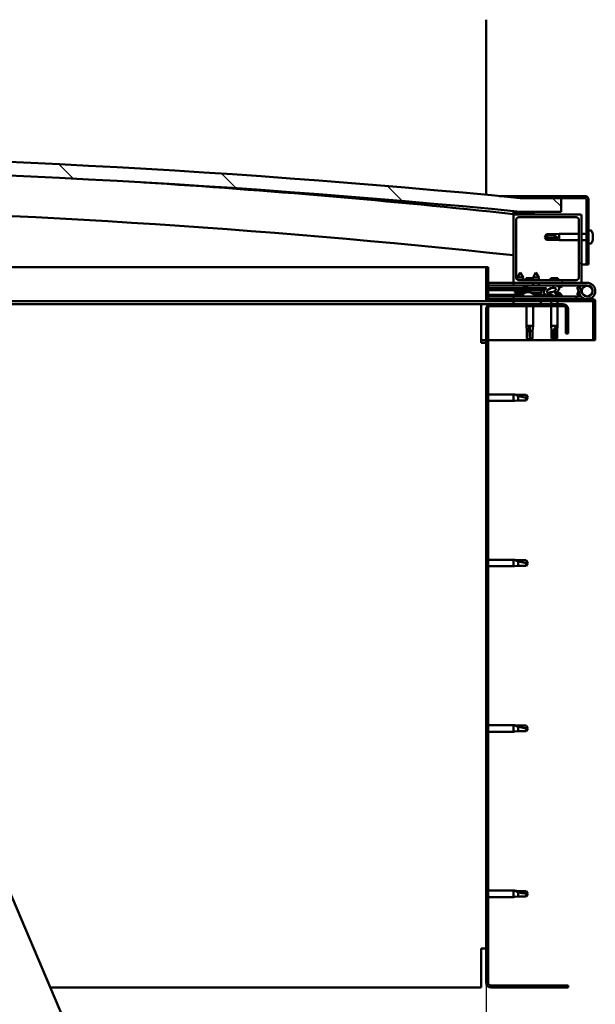
# Model space of a CAD drawing. Units: millimetres. Extents: x -6451 to 24374, y 3097 to 8837.
# Drawn here: x 7490 to 7911, y 6909 to 7629 of the extents above; entities that cross this region are included whole.
import ezdxf

# ---------------------------------------------------------------- set-up
doc = ezdxf.new("R2010")
doc.units = ezdxf.units.MM
doc.header["$LTSCALE"] = 25
for name, color, linetype, lineweight in [('Dimension (ISO)', 7, 'Continuous', 25), ('Hatch (ISO)', 7, 'Continuous', 18), ('Visible (ISO)', 7, 'Continuous', 50)]:
    doc.layers.add(name, color=color, linetype=linetype, lineweight=lineweight)
doc.styles.add('Note Text (ISO)', font='tahoma.ttf')
doc.dimstyles.new('Default (ISO)', dxfattribs={"dimscale": 25, "dimtxt": 3.5, "dimasz": 2.5, "dimexe": 3.175, "dimexo": 0, "dimgap": 0.762, "dimtad": 1, "dimrnd": 1e-08, "dimzin": 0, "dimtxsty": 'Note Text (ISO)', "dimcen": 0.09, "dimdle": 10, "dimclrd": 256, "dimclre": 256, "dimclrt": 256, "dimazin": 0, "dimtfac": 1.001486, "dimtmove": 0, "dimatfit": 3, "dimfxl": 1, "dimtolj": 1, "dimtzin": 0, "dimlwd": -1, "dimlwe": -1, "dimarcsym": 0})
pattern_1 = [(45, (0, 0), (-56.1266, 56.1266), [])]
pattern_2 = [(30, (0, 0), (-39.6875, 68.74075), [])]
pattern_3 = [(60, (0, 0), (-68.74075, 39.6875), [])]

# ---------------------------------------------------------------- blocks, each defined once
blk = doc.blocks.new('*D10')
at = {"layer": 'Defpoints', "color": 0, "transparency": 16777216}
for p in [(5031.17, 6924.89), (7831.17, 6924.89), (7831.17, 6475.08)]:
    blk.add_point(p, dxfattribs=at)
at = {"layer": 'Dimension (ISO)', "transparency": 16777216}
for p, q in [((5031.17, 6924.89), (5031.17, 6395.71)), ((7831.17, 6924.89), (7831.17, 6395.71)), ((5093.67, 6475.08), (7768.67, 6475.08))]:
    blk.add_line(p, q, dxfattribs=at)
for points in [[(5093.67, 6485.5), (5093.67, 6464.67), (5031.17, 6475.08)], [(7768.67, 6485.5), (7768.67, 6464.67), (7831.17, 6475.08)]]:
    blk.add_solid(points, dxfattribs=at)
at = {"layer": 'Dimension (ISO)', "transparency": 16777216, "insert": (6405.41, 6585.63), "char_height": 87.5, "attachment_point": 1, "style": 'Note Text (ISO)'}
blk.add_mtext('\\A1;2800', dxfattribs=at)

msp = doc.modelspace()

# ---------------------------------------------------------------- hatches: boundary and pattern name
at = {"layer": 'Hatch (ISO)'}
h = msp.add_hatch(dxfattribs=at)
h.set_pattern_fill('ANSI31', color=256, scale=635, angle=90.00021, style=0)
h.set_pattern_definition([(135.0002, (0, 0), (-56.1264, -56.1268), [])])
edge = h.paths.add_edge_path()
edge.add_line((6476.17, 7488.89), (6506.17, 7488.89))
edge.add_ellipse((7181.17, 601.98), major_axis=(-675, 6886.91), ratio=1, start_angle=348.804406, end_angle=360, ccw=False)
edge.add_line((7856.17, 7488.89), (7886.17, 7488.89))
edge.add_line((7886.17, 7488.89), (7886.17, 7498.89))
edge.add_line((7886.17, 7498.89), (7856.17, 7498.89))
edge.add_ellipse((7181.17, 611.98), major_axis=(675, 6886.91), ratio=1, start_angle=0, end_angle=11.195594)
edge.add_line((6506.17, 7498.89), (6476.17, 7498.89))
edge.add_line((6476.17, 7498.89), (6476.17, 7488.89))
h = msp.add_hatch(dxfattribs=at)
h.set_pattern_fill('ANSI31', color=256, scale=635, angle=-14.99998, style=0)
h.set_pattern_definition(pattern_2)
edge = h.paths.add_edge_path()
edge.add_line((7903.67, 7500.39), (7856.17, 7500.39))
edge.add_line((7856.17, 7500.39), (7856.17, 7498.89))
edge.add_line((7856.17, 7498.89), (7886.17, 7498.89))
edge.add_line((7886.17, 7498.89), (7903.67, 7498.89))
edge.add_ellipse((7903.67, 7497.89), major_axis=(0, 1), ratio=1, start_angle=270, end_angle=360, ccw=False)
edge.add_line((7904.67, 7497.89), (7904.67, 7450.39))
edge.add_line((7904.67, 7450.39), (7906.17, 7450.39))
edge.add_line((7906.17, 7450.39), (7906.17, 7497.89))
edge.add_ellipse((7903.67, 7497.89), major_axis=(2.5, 0), ratio=1, start_angle=0, end_angle=90)
h = msp.add_hatch(dxfattribs=at)
h.set_pattern_fill('ANSI31', color=256, scale=635, angle=14.99998, style=0)
h.set_pattern_definition(pattern_3)
edge = h.paths.add_edge_path()
edge.add_ellipse((6496.27, 7486.99), major_axis=(-0.1, 0), ratio=1, start_angle=0, end_angle=90)
edge.add_line((6496.27, 7486.89), (6510.17, 7486.89))
edge.add_line((6510.17, 7486.89), (6511.07, 7486.89))
edge.add_ellipse((6511.07, 7486.99), major_axis=(0, -0.1), ratio=1, start_angle=0, end_angle=90)
edge.add_line((6511.17, 7486.99), (6511.17, 7488.59))
edge.add_ellipse((6511.07, 7488.59), major_axis=(0.1, 0), ratio=1, start_angle=0, end_angle=86.98358)
edge.add_ellipse((6503.67, 7348.16), major_axis=(7.41, 140.53), ratio=1, start_angle=0, end_angle=6.03285)
edge.add_ellipse((6496.27, 7488.59), major_axis=(-0.0053, 0.0999), ratio=1, start_angle=0, end_angle=86.98358)
edge.add_line((6496.17, 7488.59), (6496.17, 7486.99))
edge = h.paths.add_edge_path(flags=0)
edge.add_ellipse((6503.67, 7276.48), major_axis=(-6.5, 211.2), ratio=1, start_angle=356.47438, end_angle=360)
edge.add_line((6497.17, 7487.68), (6497.17, 7487.58))
edge.add_line((6497.17, 7487.58), (6510.17, 7487.58))
edge.add_line((6510.17, 7487.58), (6510.17, 7487.68))
edge = h.paths.add_edge_path()
edge.add_ellipse((7858.67, 7348.16), major_axis=(7.41, 140.53), ratio=1, start_angle=0, end_angle=6.03285)
edge.add_ellipse((7851.27, 7488.59), major_axis=(-0.0053, 0.0999), ratio=1, start_angle=0, end_angle=86.98358)
edge.add_line((7851.17, 7488.59), (7851.17, 7486.99))
edge.add_ellipse((7851.27, 7486.99), major_axis=(-0.1, 0), ratio=1, start_angle=0, end_angle=90)
edge.add_line((7851.27, 7486.89), (7852.17, 7486.89))
edge.add_line((7852.17, 7486.89), (7866.07, 7486.89))
edge.add_ellipse((7866.07, 7486.99), major_axis=(0, -0.1), ratio=1, start_angle=0, end_angle=90)
edge.add_line((7866.17, 7486.99), (7866.17, 7488.59))
edge.add_ellipse((7866.07, 7488.59), major_axis=(0.1, 0), ratio=1, start_angle=0, end_angle=86.98358)
edge = h.paths.add_edge_path(flags=0)
edge.add_ellipse((7858.67, 7276.48), major_axis=(-6.5, 211.2), ratio=1, start_angle=356.47438, end_angle=360)
edge.add_line((7852.17, 7487.68), (7852.17, 7487.58))
edge.add_line((7852.17, 7487.58), (7865.17, 7487.58))
edge.add_line((7865.17, 7487.58), (7865.17, 7487.68))
h = msp.add_hatch(dxfattribs=at)
h.set_pattern_fill('ANSI31', color=256, scale=635, style=0)
h.set_pattern_definition(pattern_1)
edge = h.paths.add_edge_path()
edge.add_line((7900.17, 7486.89), (7866.07, 7486.89))
edge.add_line((7866.07, 7486.89), (7852.17, 7486.89))
edge.add_ellipse((7852.17, 7485.89), major_axis=(0, 1), ratio=1, start_angle=0, end_angle=90)
edge.add_line((7851.17, 7485.89), (7851.17, 7437.89))
edge.add_ellipse((7852.17, 7437.89), major_axis=(-1, 0), ratio=1, start_angle=0, end_angle=90)
edge.add_line((7852.17, 7436.89), (7900.17, 7436.89))
edge.add_ellipse((7900.17, 7437.89), major_axis=(0, -1), ratio=1, start_angle=0, end_angle=90)
edge.add_line((7901.17, 7437.89), (7901.17, 7485.89))
edge.add_ellipse((7900.17, 7485.89), major_axis=(1, 0), ratio=1, start_angle=0, end_angle=90)
edge = h.paths.add_edge_path(flags=0)
edge.add_line((7897.17, 7438.89), (7855.17, 7438.89))
edge.add_ellipse((7855.17, 7440.89), major_axis=(0, -2), ratio=1, start_angle=270, end_angle=360, ccw=False)
edge.add_line((7853.17, 7440.89), (7853.17, 7482.89))
edge.add_ellipse((7855.17, 7482.89), major_axis=(-2, 0), ratio=1, start_angle=270, end_angle=360, ccw=False)
edge.add_line((7855.17, 7484.89), (7897.17, 7484.89))
edge.add_ellipse((7897.17, 7482.89), major_axis=(0, 2), ratio=1, start_angle=270, end_angle=360, ccw=False)
edge.add_line((7899.17, 7482.89), (7899.17, 7440.89))
edge.add_ellipse((7897.17, 7440.89), major_axis=(2, 0), ratio=1, start_angle=270, end_angle=360, ccw=False)
h = msp.add_hatch(dxfattribs=at)
h.set_pattern_fill('ANSI31', color=256, scale=635, angle=14.99998, style=0)
h.set_pattern_definition(pattern_3)
edge = h.paths.add_edge_path()
edge.add_line((7832.67, 7424.99), (7832.67, 7448.39))
edge.add_line((7832.67, 7448.39), (7831.17, 7448.39))
edge.add_line((7831.17, 7448.39), (7831.17, 7424.99))
edge.add_ellipse((7832.77, 7424.99), major_axis=(-1.6, 0), ratio=1, start_angle=0, end_angle=90)
edge.add_line((7832.77, 7423.39), (7851.17, 7423.39))
edge.add_line((7851.17, 7423.39), (7871.17, 7423.39))
edge.add_line((7871.17, 7423.39), (7909.57, 7423.39))
edge.add_ellipse((7909.57, 7423.29), major_axis=(0, 0.1), ratio=1, start_angle=270, end_angle=360, ccw=False)
edge.add_line((7909.67, 7423.29), (7909.67, 7394.89))
edge.add_line((7909.67, 7394.89), (7911.17, 7394.89))
edge.add_line((7911.17, 7394.89), (7911.17, 7423.29))
edge.add_ellipse((7909.57, 7423.29), major_axis=(1.6, 0), ratio=1, start_angle=0, end_angle=90)
edge.add_line((7909.57, 7424.89), (7832.77, 7424.89))
edge.add_ellipse((7832.77, 7424.99), major_axis=(0, -0.1), ratio=1, start_angle=270, end_angle=360, ccw=False)
h = msp.add_hatch(dxfattribs=at)
h.set_pattern_fill('ANSI31', color=256, scale=635, angle=75.00018, style=0)
h.set_pattern_definition([(120.0002, (0, 0), (-68.74064, -39.6877), [])])
edge = h.paths.add_edge_path()
edge.add_ellipse((7879.1, 7431.49), major_axis=(-5.67, -1.95), ratio=0.5, start_angle=193.83213, end_angle=247.32183)
edge.add_line((7880.39, 7434.86), (7861.17, 7434.89))
edge.add_line((7861.17, 7434.89), (7861.17, 7433.04))
edge.add_line((7861.17, 7433.04), (7874.17, 7433.02))
edge.add_line((7874.17, 7433.02), (7875.48, 7433.02))
edge.add_ellipse((7879.1, 7431.49), major_axis=(-5.67, -1.95), ratio=0.5, start_angle=299.17578, end_angle=319.20188)
edge.add_ellipse((7879.1, 7431.49), major_axis=(-5.67, -1.95), ratio=0.5, start_angle=319.20188, end_angle=325.02545)
edge.add_ellipse((7879.1, 7431.49), major_axis=(-5.67, -1.95), ratio=0.5, start_angle=325.02545, end_angle=429.95188)
edge.add_spline(control_points=[(7878.07, 7428.16), (7878.21, 7428.21), (7878.35, 7428.24), (7878.59, 7428.27), (7878.71, 7428.26), (7879.04, 7428.21), (7879.26, 7428.13), (7880, 7427.82), (7880.67, 7427.53), (7883.27, 7426.95), (7884.85, 7426.88), (7886.09, 7426.96), (7886.48, 7426.99), (7886.83, 7427.09), (7886.91, 7427.12), (7886.99, 7427.17), (7887.02, 7427.19), (7887.05, 7427.22), (7887.06, 7427.23), (7887.07, 7427.26), (7887.07, 7427.27), (7887.07, 7427.3), (7887.07, 7427.32), (7887.06, 7427.35), (7887.04, 7427.37), (7886.98, 7427.45), (7886.9, 7427.5), (7886.05, 7427.97), (7883.84, 7428.46), (7882.33, 7428.96), (7882.09, 7429.05), (7881.88, 7429.16), (7881.83, 7429.2), (7881.78, 7429.25), (7881.76, 7429.26), (7881.74, 7429.3), (7881.74, 7429.31), (7881.73, 7429.33), (7881.73, 7429.34), (7881.74, 7429.36), (7881.74, 7429.38), (7881.76, 7429.4), (7881.77, 7429.42), (7881.84, 7429.47), (7881.91, 7429.5), (7882.02, 7429.53)], knot_values=[-2.877536, -2.877536, -2.877536, -2.877536, -2.694547, -2.694547, -2.526979, -2.526979, -2.21728, -2.21728, -1.674814, -1.674814, -0.905665, -0.905665, -0.737384, -0.737384, -0.692854, -0.692854, -0.674416, -0.674416, -0.663848, -0.663848, -0.655055, -0.655055, -0.645074, -0.645074, -0.629432, -0.629432, -0.583652, -0.583652, -0.201428, -0.201428, -0.111997, -0.111997, -0.08087, -0.08087, -0.067696, -0.067696, -0.060084, -0.060084, -0.053695, -0.053695, -0.046318, -0.046318, -0.034475, -0.034475, 0, 0, 0, 0], degree=3, periodic=0)
edge.add_ellipse((7879.1, 7431.49), major_axis=(-5.67, -1.95), ratio=0.5, start_angle=110.7942, end_angle=180.47552)
edge.add_line((7884.76, 7433.46), (7886.85, 7434.18))
edge.add_spline(control_points=[(7886.85, 7434.18), (7886.87, 7434.2), (7886.89, 7434.23), (7886.92, 7434.28), (7886.93, 7434.3), (7886.94, 7434.36), (7886.95, 7434.39), (7886.94, 7434.45), (7886.93, 7434.48), (7886.88, 7434.56), (7886.84, 7434.6), (7886.7, 7434.72), (7886.56, 7434.79), (7886.43, 7434.85)], knot_values=[-0.105786, -0.105786, -0.105786, -0.105786, -0.095268, -0.095268, -0.086081, -0.086081, -0.075654, -0.075654, -0.063709, -0.063709, -0.044779, -0.044779, 0, 0, 0, 0], degree=3, periodic=0)
edge.add_line((7886.43, 7434.85), (7884.37, 7434.06))
edge = h.paths.add_edge_path(flags=0)
edge.add_ellipse((7879.1, 7431.49), major_axis=(3.31, 1.14), ratio=0.428571, start_angle=0, end_angle=360)
h = msp.add_hatch(dxfattribs=at)
h.set_pattern_fill('ANSI31', color=256, scale=635, angle=105.00025, style=0)
h.set_pattern_definition([(150.00025, (0, 0), (-39.6872, -68.74094), [])])
h.paths.add_polyline_path([(7874.16, 7431.52), (7874.16, 7431.87), (7874.17, 7433.02), (7861.17, 7433.04), (7861.16, 7431.54), (7873.89, 7431.52)])
h = msp.add_hatch(dxfattribs=at)
h.set_pattern_fill('ANSI31', color=256, scale=635, angle=-14.99998, style=0)
h.set_pattern_definition(pattern_2)
h.paths.add_polyline_path([(7851.17, 7423.39), (7851.17, 7421.39), (7871.17, 7421.39), (7871.17, 7423.39)])
h.paths.add_polyline_path([(6491.17, 7423.39), (6491.17, 7422.89), (6491.17, 7421.39), (6511.17, 7421.39), (6511.17, 7422.89), (6511.17, 7423.39)])
h = msp.add_hatch(dxfattribs=at)
h.set_pattern_fill('ANSI31', color=256, scale=635, style=0)
h.set_pattern_definition(pattern_1)
edge = h.paths.add_edge_path()
edge.add_line((7891.17, 7399.89), (7891.17, 7417.89))
edge.add_ellipse((7887.67, 7417.89), major_axis=(3.5, 0), ratio=1, start_angle=0, end_angle=90)
edge.add_line((7887.67, 7421.39), (7871.17, 7421.39))
edge.add_line((7871.17, 7421.39), (7851.17, 7421.39))
edge.add_line((7851.17, 7421.39), (7834.67, 7421.39))
edge.add_ellipse((7834.67, 7417.89), major_axis=(0, 3.5), ratio=1, start_angle=0, end_angle=90)
edge.add_line((7831.17, 7417.89), (7831.17, 6924.89))
edge.add_ellipse((7834.67, 6924.89), major_axis=(-3.5, 0), ratio=1, start_angle=0, end_angle=90)
edge.add_line((7834.67, 6921.39), (7891.17, 6921.39))
edge.add_line((7891.17, 6921.39), (7891.17, 6922.89))
edge.add_line((7891.17, 6922.89), (7834.67, 6922.89))
edge.add_ellipse((7834.67, 6924.89), major_axis=(0, -2), ratio=1, start_angle=270, end_angle=360, ccw=False)
edge.add_line((7832.67, 6924.89), (7832.67, 7417.89))
edge.add_ellipse((7834.67, 7417.89), major_axis=(-2, 0), ratio=1, start_angle=270, end_angle=360, ccw=False)
edge.add_line((7834.67, 7419.89), (7887.67, 7419.89))
edge.add_ellipse((7887.67, 7417.89), major_axis=(0, 2), ratio=1, start_angle=270, end_angle=360, ccw=False)
edge.add_line((7889.67, 7417.89), (7889.67, 7399.89))
edge.add_line((7889.67, 7399.89), (7891.17, 7399.89))

# ---------------------------------------------------------------- linework, layer by layer
at = {"layer": 'Visible (ISO)'}
for p, q in [((7831.17, 7501.29), (7831.17, 7629.39)), ((7840.69, 7500.39), (7856.17, 7500.39)), ((7903.67, 7500.39), (7856.17, 7500.39)), ((7856.17, 7500.39), (7856.17, 7498.89)), ((7856.17, 7498.89), (7903.67, 7498.89)), ((7886.17, 7498.89), (7856.17, 7498.89)), ((7886.17, 7488.89), (7886.17, 7498.89)), ((7904.67, 7497.89), (7904.67, 7450.39)), ((7906.17, 7450.39), (7906.17, 7497.89)), ((7851.17, 7488.59), (7851.17, 7486.99)), ((7851.17, 7485.89), (7851.17, 7486.99)), ((7851.27, 7486.89), (7851.17, 7486.89)), ((7851.17, 7485.89), (7851.17, 7437.89)), ((7851.27, 7486.89), (7866.07, 7486.89)), ((7852.17, 7487.58), (7852.17, 7487.68)), ((7865.17, 7487.68), (7852.17, 7487.68)), ((7865.17, 7487.58), (7852.17, 7487.58)), ((7900.17, 7486.89), (7852.17, 7486.89)), ((7855.17, 7484.89), (7897.17, 7484.89)), ((7856.17, 7488.89), (7886.17, 7488.89)), ((7865.17, 7487.68), (7865.17, 7487.58)), ((7866.17, 7486.99), (7866.17, 7488.59)), ((7901.17, 7437.89), (7901.17, 7485.89)), ((7853.17, 7440.89), (7853.17, 7482.89)), ((7899.17, 7482.89), (7899.17, 7440.89)), ((7874.17, 7470.39), (7875.35, 7472.44)), ((7875.35, 7469.45), (7874.17, 7470.39)), ((7874.17, 7470.39), (7875.35, 7468.34)), ((7875.35, 7472.44), (7875.35, 7472.15)), ((7881.1, 7472.44), (7875.35, 7472.44)), ((7881.1, 7472.44), (7884.67, 7472.79)), ((7881.1, 7472.44), (7881.1, 7471.27)), ((7884.67, 7472.79), (7884.67, 7467.99)), ((7899.17, 7472.79), (7884.67, 7472.79)), ((7904.67, 7472.79), (7901.17, 7472.79)), ((7908.05, 7475.14), (7906.17, 7475.14)), ((7909.41, 7471.63), (7909.4, 7471.63)), ((7909.41, 7472.6), (7909.41, 7472.59)), ((7909.41, 7472.59), (7909.41, 7471.76)), ((7909.41, 7471.76), (7909.41, 7471.74)), ((7909.41, 7471.74), (7909.41, 7471.63)), ((7909.41, 7471.74), (7909.41, 7471.74)), ((7909.41, 7471.59), (7909.41, 7471.63)), ((7909.41, 7471.59), (7909.41, 7471.54)), ((7909.41, 7471.52), (7909.41, 7471.54)), ((7909.41, 7471.54), (7909.41, 7471.54)), ((7909.41, 7471.52), (7909.41, 7471.4)), ((7909.41, 7471.4), (7909.41, 7469.57)), ((7881.1, 7469.45), (7875.35, 7469.45)), ((7875.35, 7469.45), (7875.35, 7468.34)), ((7881.1, 7468.34), (7875.35, 7468.34)), ((7883.74, 7469.33), (7881.1, 7469.45)), ((7881.1, 7469.45), (7881.1, 7468.34)), ((7881.1, 7468.34), (7884.67, 7467.99)), ((7899.17, 7467.99), (7884.67, 7467.99)), ((7904.67, 7467.99), (7901.17, 7467.99)), ((7908.05, 7465.64), (7906.17, 7465.64)), ((7909.41, 7469.38), (7909.41, 7469.57)), ((7909.41, 7469.31), (7909.41, 7469.38)), ((7909.41, 7469.31), (7909.41, 7469.19)), ((7909.41, 7469.19), (7909.41, 7468.21)), ((7909.41, 7468.19), (7909.41, 7468.21)), ((7909.41, 7468.18), (7909.41, 7468.19)), ((7909.41, 7468.18), (7909.41, 7468.18)), ((7288.5, 7448.39), (7831.17, 7448.39)), ((7832.67, 7448.39), (7831.17, 7448.39)), ((7831.17, 7448.39), (7831.17, 7424.99)), ((7832.67, 7424.99), (7832.67, 7448.39)), ((7904.67, 7450.39), (7901.17, 7450.39)), ((7904.67, 7450.39), (7906.17, 7450.39)), ((7856.18, 7444.55), (7854.08, 7440.85)), ((7856.18, 7444.55), (7858.28, 7440.85)), ((7867.68, 7444.53), (7865.58, 7440.83)), ((7867.68, 7444.53), (7869.78, 7440.83)), ((7851.17, 7436.89), (7832.67, 7436.89)), ((7832.67, 7435.01), (7851.17, 7434.98)), ((7832.67, 7434.93), (7851.17, 7434.9)), ((7851.17, 7436.89), (7852.17, 7436.89)), ((7851.17, 7436.89), (7851.17, 7434.89)), ((7851.17, 7434.89), (7865.57, 7434.89)), ((7852.17, 7436.89), (7900.17, 7436.89)), ((7854.07, 7439.22), (7854.08, 7440.85)), ((7858.28, 7440.85), (7854.08, 7440.85)), ((7897.17, 7438.89), (7855.17, 7438.89)), ((7858.27, 7438.89), (7858.28, 7440.85)), ((7858.42, 7434.78), (7858.42, 7434.89)), ((7865.58, 7440.19), (7860.56, 7440.19)), ((7880.39, 7434.86), (7861.17, 7434.89)), ((7861.17, 7434.89), (7861.17, 7433.04)), ((7865.57, 7438.89), (7865.58, 7440.83)), ((7865.57, 7434.88), (7865.57, 7436.89)), ((7869.78, 7440.83), (7865.58, 7440.83)), ((7869.77, 7438.89), (7869.78, 7440.83)), ((7869.77, 7434.88), (7869.77, 7436.89)), ((7869.77, 7434.89), (7880.63, 7434.89)), ((7876.42, 7434.87), (7876.42, 7434.89)), ((7883.78, 7440.19), (7878.56, 7440.19)), ((7882.32, 7434.89), (7905.17, 7434.89)), ((7886.43, 7434.85), (7884.37, 7434.06)), ((7884.76, 7433.46), (7886.85, 7434.18)), ((7885.92, 7434.78), (7885.92, 7434.89)), ((7885.92, 7434.85), (7886.43, 7434.85)), ((7899.64, 7434.39), (7897.76, 7433.71)), ((7901.41, 7429.52), (7899.64, 7434.39)), ((7900.17, 7436.89), (7905.17, 7436.89)), ((7832.67, 7433.08), (7861.17, 7433.04)), ((7832.67, 7433.08), (7861.17, 7433.04)), ((7832.67, 7431.58), (7861.16, 7431.54)), ((7832.67, 7428.11), (7858.42, 7428.08)), ((7832.67, 7427), (7858.42, 7426.96)), ((7897.17, 7426.89), (7851.17, 7426.89)), ((7851.17, 7424.89), (7851.17, 7426.89)), ((7852.32, 7429.71), (7852.16, 7431.55)), ((7859.8, 7429.7), (7852.32, 7429.71)), ((7854.02, 7428.83), (7854.04, 7428.83)), ((7855.45, 7428.52), (7855.45, 7428.54)), ((7855.69, 7428.82), (7856.63, 7428.82)), ((7855.86, 7428.53), (7855.88, 7428.82)), ((7856.46, 7428.53), (7856.44, 7428.82)), ((7856.87, 7428.51), (7856.87, 7428.53)), ((7858.28, 7428.82), (7858.3, 7428.82)), ((7858.42, 7428.78), (7858.42, 7426.89)), ((7861.17, 7433.79), (7859.41, 7433.79)), ((7860.01, 7429.79), (7860.16, 7431.54)), ((7860.96, 7430.13), (7861.16, 7430.13)), ((7861.17, 7433.04), (7861.16, 7431.54)), ((7861.16, 7431.54), (7874.16, 7431.52)), ((7861.3, 7430.13), (7861.16, 7430.13)), ((7861.17, 7433.04), (7875.48, 7433.02)), ((7874.17, 7433.02), (7861.17, 7433.04)), ((7861.3, 7430.13), (7861.37, 7430.13)), ((7861.37, 7430.13), (7862.95, 7430.13)), ((7863.38, 7430.13), (7863.78, 7430.13)), ((7863.82, 7429.69), (7863.66, 7431.54)), ((7871.5, 7429.68), (7863.82, 7429.69)), ((7865.52, 7428.81), (7865.54, 7428.81)), ((7866.95, 7428.5), (7866.95, 7428.52)), ((7867.19, 7428.81), (7868.13, 7428.81)), ((7867.36, 7428.52), (7867.38, 7428.81)), ((7867.92, 7428.78), (7867.92, 7426.89)), ((7867.92, 7428.06), (7876.42, 7428.05)), ((7867.92, 7426.95), (7876.42, 7426.94)), ((7867.96, 7428.52), (7867.94, 7428.81)), ((7868.37, 7428.5), (7868.37, 7428.52)), ((7869.78, 7428.8), (7869.8, 7428.8)), ((7871.5, 7429.68), (7871.66, 7431.53)), ((7874.16, 7431.52), (7874.17, 7433.02)), ((7876.42, 7428.06), (7876.42, 7426.89)), ((7878.96, 7430.13), (7878.96, 7430.13)), ((7879.01, 7430.13), (7878.96, 7430.13)), ((7879.01, 7430.13), (7879.74, 7430.13)), ((7882.94, 7430.13), (7883.37, 7430.13)), ((7885.92, 7428.78), (7885.92, 7427.91)), ((7885.92, 7426.95), (7885.92, 7426.89)), ((7897.17, 7426.89), (7900.7, 7426.89)), ((7897.17, 7424.89), (7897.17, 7426.89)), ((7897.76, 7433.71), (7899.53, 7428.84)), ((7897.76, 7428.07), (7898.78, 7430.89)), ((7899.64, 7427.39), (7897.76, 7428.07)), ((7899.88, 7428.06), (7899.64, 7427.39)), ((7901.41, 7432.26), (7900.91, 7430.89)), ((7832.77, 7423.39), (7299.11, 7423.39)), ((7827.67, 7421.39), (7299.96, 7421.39)), ((7827.67, 7421.39), (7827.67, 7417.89)), ((7827.67, 7421.39), (7834.67, 7421.39)), ((7909.57, 7424.89), (7832.77, 7424.89)), ((7832.77, 7423.39), (7909.57, 7423.39)), ((7887.67, 7421.39), (7834.67, 7421.39)), ((7834.67, 7419.89), (7887.67, 7419.89)), ((7851.17, 7423.39), (7851.17, 7421.39)), ((7871.17, 7423.39), (7851.17, 7423.39)), ((7851.17, 7421.39), (7871.17, 7421.39)), ((7860.77, 7419.89), (7860.77, 7405.39)), ((7865.57, 7419.89), (7865.57, 7405.39)), ((7871.17, 7421.39), (7871.17, 7423.39)), ((7878.77, 7423.39), (7878.77, 7421.39)), ((7878.77, 7419.89), (7878.77, 7405.39)), ((7883.57, 7423.39), (7883.57, 7421.39)), ((7883.57, 7419.89), (7883.57, 7405.39)), ((7909.67, 7423.29), (7909.67, 7394.89)), ((7911.17, 7423.39), (7911.17, 7423.29)), ((7911.17, 7423.39), (7911.17, 7423.39)), ((7911.17, 7394.89), (7911.17, 7423.29)), ((7827.67, 7392.89), (7827.67, 7417.89)), ((7831.17, 7417.89), (7831.17, 6924.89)), ((7832.67, 6924.89), (7832.67, 7417.89)), ((7889.67, 7417.89), (7889.67, 7399.89)), ((7891.17, 7399.89), (7891.17, 7417.89)), ((7860.77, 7405.39), (7865.57, 7405.39)), ((7861.12, 7401.82), (7860.77, 7405.39)), ((7865.22, 7401.82), (7865.57, 7405.39)), ((7878.77, 7405.39), (7883.57, 7405.39)), ((7879.12, 7401.82), (7878.77, 7405.39)), ((7883.22, 7401.82), (7883.57, 7405.39)), ((7861.12, 7401.82), (7861.54, 7401.82)), ((7861.12, 7401.82), (7861.12, 7396.07)), ((7863.17, 7404.46), (7863.17, 7401.82)), ((7863.17, 7401.82), (7865.22, 7401.82)), ((7863.17, 7401.82), (7863.17, 7396.07)), ((7865.22, 7401.82), (7865.22, 7396.07)), ((7879.12, 7401.82), (7880.6, 7401.82)), ((7879.12, 7401.82), (7879.12, 7396.07)), ((7882.55, 7404.46), (7882.39, 7401.82)), ((7882.39, 7401.82), (7882.39, 7396.07)), ((7882.39, 7401.82), (7883.22, 7401.82)), ((7883.22, 7401.82), (7883.22, 7396.07)), ((7889.67, 7399.89), (7891.17, 7399.89)), ((7831.17, 7394.89), (7827.67, 7394.89)), ((7827.67, 7392.89), (7831.17, 7392.89)), ((7909.67, 7394.89), (7832.67, 7394.89)), ((7861.12, 7396.07), (7861.12, 7396.07)), ((7863.17, 7394.89), (7861.12, 7396.07)), ((7863.17, 7396.07), (7865.22, 7396.07)), ((7863.17, 7394.89), (7865.22, 7396.07)), ((7863.17, 7396.07), (7863.17, 7394.89)), ((7879.12, 7396.07), (7879.61, 7396.07)), ((7881.17, 7394.89), (7879.12, 7396.07)), ((7882.39, 7396.07), (7881.17, 7394.89)), ((7881.17, 7394.89), (7883.22, 7396.07)), ((7882.39, 7396.07), (7883.22, 7396.07)), ((7909.67, 7394.89), (7911.17, 7394.89)), ((7832.67, 7355.29), (7851.17, 7355.29)), ((7851.17, 7350.49), (7851.17, 7355.29)), ((7852.1, 7355.2), (7851.17, 7355.29)), ((7852.1, 7355.2), (7854.74, 7354.94)), ((7854.74, 7354.94), (7860.48, 7354.94)), ((7860.48, 7354.94), (7861.67, 7352.89)), ((7832.67, 7350.49), (7851.17, 7350.49)), ((7852.1, 7350.58), (7851.17, 7350.49)), ((7852.1, 7350.58), (7854.74, 7350.84)), ((7854.74, 7350.84), (7854.74, 7354.13)), ((7854.74, 7350.84), (7860.48, 7350.84)), ((7860.48, 7350.84), (7860.48, 7353.02)), ((7860.48, 7350.84), (7861.67, 7352.89)), ((7832.67, 7234.29), (7851.17, 7234.29)), ((7851.17, 7229.49), (7851.17, 7234.29)), ((7852.1, 7234.2), (7851.17, 7234.29)), ((7852.1, 7234.2), (7854.74, 7233.94)), ((7854.74, 7233.94), (7860.48, 7233.94)), ((7854.74, 7229.84), (7854.74, 7233.13)), ((7860.48, 7233.94), (7861.67, 7231.89)), ((7832.67, 7229.49), (7851.17, 7229.49)), ((7852.1, 7229.58), (7851.17, 7229.49)), ((7852.1, 7229.58), (7854.74, 7229.84)), ((7854.74, 7229.84), (7860.48, 7229.84)), ((7860.48, 7229.84), (7860.48, 7232.02)), ((7860.48, 7229.84), (7861.67, 7231.89)), ((7654.29, 6586.16), (7403.56, 7177.18)), ((7832.67, 7113.29), (7851.17, 7113.29)), ((7851.17, 7108.49), (7851.17, 7113.29)), ((7852.1, 7113.2), (7851.17, 7113.29)), ((7852.1, 7113.2), (7854.74, 7112.94)), ((7854.74, 7112.94), (7860.48, 7112.94)), ((7854.74, 7108.84), (7854.74, 7112.13)), ((7860.48, 7112.94), (7861.67, 7110.89)), ((7860.48, 7108.84), (7860.48, 7111.02)), ((7860.48, 7108.84), (7861.67, 7110.89)), ((7832.67, 7108.49), (7851.17, 7108.49)), ((7852.1, 7108.58), (7851.17, 7108.49)), ((7852.1, 7108.58), (7854.74, 7108.84)), ((7854.74, 7108.84), (7860.48, 7108.84)), ((7832.67, 6992.29), (7851.17, 6992.29)), ((7832.67, 6987.49), (7851.17, 6987.49)), ((7851.17, 6987.49), (7851.17, 6992.29)), ((7852.1, 6992.2), (7851.17, 6992.29)), ((7852.1, 6987.58), (7851.17, 6987.49)), ((7852.1, 6992.2), (7854.74, 6991.94)), ((7852.1, 6987.58), (7854.74, 6987.84)), ((7854.74, 6991.94), (7860.48, 6991.94)), ((7854.74, 6987.84), (7854.74, 6991.13)), ((7854.74, 6987.84), (7860.48, 6987.84)), ((7860.48, 6991.94), (7861.67, 6989.89)), ((7860.48, 6987.84), (7860.48, 6990.02)), ((7860.48, 6987.84), (7861.67, 6989.89)), ((7827.67, 6924.89), (7827.67, 6949.89)), ((7831.17, 6949.89), (7827.67, 6949.89)), ((7827.67, 6921.39), (7827.67, 6924.89)), ((7891.17, 6922.89), (7834.67, 6922.89)), ((7891.17, 6921.39), (7891.17, 6922.89)), ((7512.08, 6921.39), (7827.67, 6921.39)), ((7834.67, 6921.39), (7891.17, 6921.39))]:
    msp.add_line(p, q, dxfattribs=at)
msp.add_circle((7905.17, 7430.89), 3.9, dxfattribs=at)
for centre, radius, start, end in [((7181.17, 611.98), 6919.91, 84.402203, 95.597797), ((7181.17, 601.98), 6919.91, 84.402203, 95.597797), ((7181.17, 1240.34), 6282.72, 83.878241, 86.354384), ((7903.67, 7497.89), 2.5, 0, 90), ((7903.67, 7497.89), 1, 0, 90), ((7181.17, 1240.34), 6252.72, 83.848757, 88.990182), ((7851.27, 7488.59), 0.1, 93.01642, 180), ((7851.27, 7486.99), 0.1, 180, 270), ((7852.17, 7485.89), 1, 90, 180), ((7858.67, 7348.16), 140.73, 86.98358, 93.01642), ((7858.67, 7276.48), 211.3, 88.23719, 91.76281), ((7855.17, 7482.89), 2, 90, 180), ((7866.07, 7488.59), 0.1, 0, 86.98358), ((7866.07, 7486.99), 0.1, 270, 0), ((7897.17, 7482.89), 2, 0, 90), ((7900.17, 7485.89), 1, 0, 90), ((7908.05, 7474.94), 0.2, 35.68533, 90), ((7901.72, 7470.39), 8, 16.25801, 35.68533), ((7901.72, 7470.39), 8, 16.00768, 16.25801), ((7908.05, 7465.84), 0.2, 270, 324.31467), ((7901.72, 7470.39), 8, 324.31467, 343.74199), ((7901.72, 7470.39), 8, 343.74199, 343.99232), ((7852.17, 7437.89), 1, 180, 270), ((7855.17, 7440.89), 2, 180, 270), ((7859.41, 7434.78), 0.99, 180, 270), ((7869.23, 7436.32), 9.5, 155.94972, 164.29493), ((7887.23, 7436.32), 9.5, 155.94972, 164.29493), ((7875.11, 7436.32), 9.5, 15.70507, 24.05028), ((7884.93, 7434.78), 0.99, 352.73036, 0), ((7897.17, 7440.89), 2, 270, 0), ((7905.17, 7430.89), 6, 200, 90), ((7905.17, 7430.89), 6, 138.18969, 151.81031), ((7900.17, 7437.89), 1, 270, 0), ((7905.17, 7430.89), 4, 90, 160), ((7905.17, 7430.89), 4, 200, 90), ((7856.17, 7434.95), 6.5, 233.7214, 250.0355), ((7854.02, 7429.03), 0.206, 250.0355, 269.91703), ((7858.3, 7429.03), 0.206, 269.91703, 289.79855), ((7856.17, 7434.95), 6.5, 289.79855, 290.41366), ((7858.62, 7428.78), 0.2, 125.68533, 180), ((7863.17, 7422.44), 8, 106.00768, 125.68533), ((7867.67, 7434.93), 6.5, 233.7214, 250.0355), ((7865.52, 7429.02), 0.206, 250.0355, 269.91703), ((7867.72, 7428.78), 0.2, 0, 8.96506), ((7869.8, 7429.01), 0.206, 269.91703, 289.79855), ((7867.67, 7434.93), 6.5, 289.79855, 306.11265), ((7881.17, 7422.44), 8, 106.00768, 115.01352), ((7881.17, 7422.44), 8, 54.31467, 73.99232), ((7885.72, 7428.78), 0.2, 0, 54.31467), ((7832.77, 7424.99), 1.6, 180, 270), ((7834.67, 7417.89), 3.5, 90, 180), ((7832.77, 7424.99), 0.1, 180, 270), ((7834.67, 7417.89), 2, 90, 180), ((7887.67, 7417.89), 3.5, 0, 90), ((7887.67, 7417.89), 2, 0, 90), ((7909.57, 7423.29), 1.6, 0, 90), ((7909.57, 7423.29), 0.1, 0, 90), ((7834.67, 6924.89), 3.5, 180, 270), ((7834.67, 6924.89), 2, 180, 270)]:
    msp.add_arc(centre, radius, start, end, dxfattribs=at)
for centre, major_axis, ratio, start_param, end_param in [((7874.17, 7460.77), (21, 0), 0.458167, 1.097432, 1.570796), ((7879.1, 7431.49), (-5.67, -1.95), 0.5, 3.383009, 4.31658), ((7856.09, 7434.91), (-2.81, 5.84), 0.979749, 2.351624, 2.529771), ((7854.46, 7433.41), (3.83, -4.26), 0.664926, 5.510896, 5.582433), ((7858.21, 7433.41), (-3.45, -4.57), 0.554863, 0.162804, 0.234341), ((7855.19, 7428.19), (-0.226, -0.452), 0.299538, 2.511352, 2.574157), ((7856.61, 7434.91), (-0.58, -6.46), 0.180266, 5.951633, 6.12978), ((7855.73, 7434.91), (0.57, -6.46), 0.180266, 0.153405, 0.331552), ((7857.87, 7433.41), (3.84, 4.25), 0.664926, 3.842345, 3.913882), ((7854.12, 7433.41), (3.43, -4.58), 0.554863, 6.048844, 6.120382), ((7857.13, 7428.19), (-0.224, 0.452), 0.299538, 0.567435, 0.630241), ((7856.25, 7434.91), (-2.83, -5.83), 0.979749, 0.611822, 0.789969), ((7867.59, 7434.89), (-2.81, 5.84), 0.979749, 2.351624, 2.529771), ((7865.96, 7433.39), (3.83, -4.26), 0.664926, 5.510896, 5.582433), ((7869.71, 7433.39), (-3.45, -4.57), 0.554863, 0.162804, 0.234341), ((7866.69, 7428.17), (-0.226, -0.452), 0.299538, 2.511352, 2.574157), ((7868.11, 7434.89), (-0.58, -6.46), 0.180266, 5.951633, 6.12978), ((7867.23, 7434.89), (0.57, -6.46), 0.180266, 0.153405, 0.331552), ((7869.37, 7433.39), (3.84, 4.25), 0.664926, 3.842345, 3.913882), ((7865.62, 7433.4), (3.43, -4.58), 0.554863, 6.048844, 6.120382), ((7868.63, 7428.17), (-0.224, 0.452), 0.299538, 0.567435, 0.630241), ((7867.75, 7434.89), (-2.83, -5.83), 0.979749, 0.611822, 0.789969), ((7879.1, 7431.49), (-5.67, -1.95), 0.5, 5.221602, 7.504076), ((7879.1, 7431.49), (-5.67, -1.95), 0.5, 1.933724, 3.149892), ((7893.71, 7394.89), (0, 21), 0.597285, 1.097432, 1.570796)]:
    msp.add_ellipse(centre, major_axis=major_axis, ratio=ratio, start_param=start_param, end_param=end_param, dxfattribs=at)
msp.add_ellipse((7879.1, 7431.49), major_axis=(3.31, 1.14), ratio=0.428571, dxfattribs=at)
for points in [[(7874.17, 7470.39), (7874.55, 7470.98), (7874.95, 7471.57), (7875.35, 7472.15)], [(7909.41, 7472.59), (7909.4, 7472.61), (7909.4, 7472.62), (7909.4, 7472.63)], [(7909.41, 7471.59), (7909.4, 7471.56), (7909.4, 7471.54), (7909.4, 7471.51)], [(7909.41, 7471.52), (7909.41, 7471.53), (7909.41, 7471.54), (7909.4, 7471.56)], [(7909.41, 7469.38), (7909.4, 7469.35), (7909.4, 7469.31), (7909.4, 7469.27)], [(7909.41, 7469.31), (7909.41, 7469.32), (7909.41, 7469.33), (7909.4, 7469.34)], [(7909.41, 7468.18), (7909.41, 7468.18), (7909.41, 7468.17), (7909.4, 7468.17)], [(7855.69, 7428.82), (7855.68, 7428.82), (7855.68, 7428.83), (7855.68, 7428.84)], [(7856.64, 7428.83), (7856.64, 7428.83), (7856.64, 7428.82), (7856.63, 7428.82)], [(7867.19, 7428.81), (7867.18, 7428.81), (7867.18, 7428.81), (7867.18, 7428.82)], [(7868.14, 7428.82), (7868.14, 7428.81), (7868.14, 7428.81), (7868.13, 7428.81)], [(7863.17, 7394.89), (7862.5, 7395.27), (7861.82, 7395.67), (7861.12, 7396.07)], [(7881.17, 7394.89), (7880.64, 7395.27), (7880.11, 7395.67), (7879.61, 7396.07)], [(7861.67, 7352.89), (7861.28, 7352.89), (7860.89, 7352.93), (7860.48, 7353.02)], [(7861.67, 7231.89), (7861.28, 7231.89), (7860.89, 7231.93), (7860.48, 7232.02)], [(7861.67, 7110.89), (7861.28, 7110.89), (7860.89, 7110.93), (7860.48, 7111.02)], [(7861.67, 6989.89), (7861.28, 6989.89), (7860.89, 6989.93), (7860.48, 6990.02)]]:
    msp.add_open_spline(points, degree=3, dxfattribs=at)
for points, knots in [([(7875.35, 7472.15), (7875.69, 7472.14), (7876.02, 7472.12), (7877.1, 7472.06), (7877.85, 7471.99), (7879.31, 7471.78), (7880.01, 7471.63), (7880.82, 7471.37), (7880.96, 7471.32), (7881.1, 7471.27)], [1.0298299, 1.0298299, 1.0298299, 1.0298299, 1.1268672, 1.1268672, 1.3401618, 1.3401618, 1.5534565, 1.5534565, 1.5990374, 1.5990374, 1.5990374, 1.5990374]), ([(7881.1, 7471.27), (7881.36, 7471.2), (7881.61, 7471.12), (7882.19, 7470.89), (7882.51, 7470.74), (7883.09, 7470.37), (7883.39, 7470.12), (7883.61, 7469.77), (7883.66, 7469.69), (7883.73, 7469.51), (7883.74, 7469.41), (7883.74, 7469.33)], [0.9725494, 0.9725494, 0.9725494, 0.9725494, 1.0547969, 1.0547969, 1.1648244, 1.1648244, 1.2623094, 1.2623094, 1.290226, 1.290226, 1.3181426, 1.3181426, 1.3181426, 1.3181426]), ([(7909.41, 7471.4), (7909.4, 7471.45), (7909.4, 7471.5), (7909.39, 7471.6), (7909.4, 7471.65), (7909.4, 7471.71), (7909.4, 7471.74), (7909.41, 7471.76)], [0.17438702, 0.17438702, 0.17438702, 0.17438702, 0.18896797, 0.18896797, 0.20586323, 0.20586323, 0.21737851, 0.21737851, 0.21737851, 0.21737851]), ([(7909.41, 7469.19), (7909.4, 7469.22), (7909.4, 7469.26), (7909.39, 7469.35), (7909.4, 7469.4), (7909.4, 7469.49), (7909.4, 7469.53), (7909.41, 7469.57)], [0.17438702, 0.17438702, 0.17438702, 0.17438702, 0.18896797, 0.18896797, 0.20586323, 0.20586323, 0.21737852, 0.21737852, 0.21737852, 0.21737852]), ([(7909.41, 7468.19), (7909.4, 7468.16), (7909.4, 7468.15), (7909.39, 7468.14), (7909.4, 7468.14), (7909.4, 7468.17), (7909.4, 7468.19), (7909.41, 7468.21)], [0.17438702, 0.17438702, 0.17438702, 0.17438702, 0.18896797, 0.18896797, 0.20586323, 0.20586323, 0.21737852, 0.21737852, 0.21737852, 0.21737852]), ([(7886.85, 7434.18), (7886.87, 7434.2), (7886.89, 7434.23), (7886.92, 7434.28), (7886.93, 7434.3), (7886.94, 7434.36), (7886.95, 7434.39), (7886.94, 7434.45), (7886.93, 7434.48), (7886.88, 7434.56), (7886.84, 7434.6), (7886.7, 7434.72), (7886.56, 7434.79), (7886.43, 7434.85)], [-0.1057859, -0.1057859, -0.1057859, -0.1057859, -0.0952685, -0.0952685, -0.0860809, -0.0860809, -0.075654, -0.075654, -0.063709, -0.063709, -0.0447788, -0.0447788, 0, 0, 0, 0]), ([(7855.45, 7428.52), (7855.45, 7428.52), (7855.45, 7428.52), (7855.45, 7428.51), (7855.44, 7428.51), (7855.41, 7428.51), (7855.39, 7428.51), (7855.34, 7428.51), (7855.3, 7428.51), (7855.23, 7428.52), (7855.19, 7428.53), (7855.14, 7428.54), (7855.12, 7428.54), (7855.1, 7428.54)], [0.0217824, 0.0217824, 0.0217824, 0.0217824, 0.02240783, 0.02240783, 0.03336567, 0.03336567, 0.04432351, 0.04432351, 0.05536278, 0.05536278, 0.06640205, 0.06640205, 0.07177154, 0.07177154, 0.07177154, 0.07177154]), ([(7855.85, 7428.54), (7855.86, 7428.54), (7855.86, 7428.53), (7855.84, 7428.52), (7855.82, 7428.52), (7855.78, 7428.51), (7855.75, 7428.51), (7855.69, 7428.51), (7855.65, 7428.51), (7855.6, 7428.51), (7855.58, 7428.51), (7855.56, 7428.52)], [0, 0, 0, 0, 0.01116716, 0.01116716, 0.02233431, 0.02233431, 0.03329353, 0.03329353, 0.04425275, 0.04425275, 0.04996746, 0.04996746, 0.04996746, 0.04996746]), ([(7856.76, 7428.51), (7856.76, 7428.51), (7856.76, 7428.51), (7856.72, 7428.51), (7856.68, 7428.51), (7856.61, 7428.51), (7856.58, 7428.51), (7856.52, 7428.51), (7856.5, 7428.51), (7856.47, 7428.52), (7856.46, 7428.53), (7856.46, 7428.54), (7856.46, 7428.54), (7856.47, 7428.54)], [0.0217824, 0.0217824, 0.0217824, 0.0217824, 0.02240783, 0.02240783, 0.03336567, 0.03336567, 0.04432351, 0.04432351, 0.05536278, 0.05536278, 0.06640205, 0.06640205, 0.07177154, 0.07177154, 0.07177154, 0.07177154]), ([(7857.21, 7428.54), (7857.18, 7428.53), (7857.14, 7428.53), (7857.06, 7428.52), (7857.03, 7428.51), (7856.97, 7428.51), (7856.94, 7428.51), (7856.9, 7428.51), (7856.88, 7428.51), (7856.87, 7428.51), (7856.87, 7428.51), (7856.87, 7428.51)], [0, 0, 0, 0, 0.01116716, 0.01116716, 0.02233431, 0.02233431, 0.03329353, 0.03329353, 0.04425275, 0.04425275, 0.04996652, 0.04996652, 0.04996652, 0.04996652]), ([(7861.37, 7430.13), (7861.33, 7430.12), (7861.29, 7430.12), (7861.22, 7430.12), (7861.19, 7430.12), (7861.17, 7430.12), (7861.16, 7430.12), (7861.16, 7430.13)], [0.17438702, 0.17438702, 0.17438702, 0.17438702, 0.18896797, 0.18896797, 0.20586323, 0.20586323, 0.21737852, 0.21737852, 0.21737852, 0.21737852]), ([(7863.38, 7430.13), (7863.34, 7430.12), (7863.29, 7430.12), (7863.18, 7430.12), (7863.12, 7430.12), (7863.03, 7430.12), (7862.99, 7430.12), (7862.95, 7430.13)], [0.17438702, 0.17438702, 0.17438702, 0.17438702, 0.18896797, 0.18896797, 0.20586323, 0.20586323, 0.21737852, 0.21737852, 0.21737852, 0.21737852]), ([(7866.95, 7428.5), (7866.95, 7428.5), (7866.95, 7428.5), (7866.95, 7428.5), (7866.94, 7428.49), (7866.91, 7428.49), (7866.89, 7428.49), (7866.84, 7428.49), (7866.8, 7428.5), (7866.73, 7428.51), (7866.69, 7428.51), (7866.64, 7428.52), (7866.62, 7428.52), (7866.6, 7428.53)], [0.0217824, 0.0217824, 0.0217824, 0.0217824, 0.02240783, 0.02240783, 0.03336567, 0.03336567, 0.04432351, 0.04432351, 0.05536278, 0.05536278, 0.06640205, 0.06640205, 0.07177154, 0.07177154, 0.07177154, 0.07177154]), ([(7867.35, 7428.53), (7867.36, 7428.52), (7867.36, 7428.51), (7867.34, 7428.5), (7867.32, 7428.5), (7867.28, 7428.49), (7867.25, 7428.49), (7867.19, 7428.49), (7867.15, 7428.49), (7867.1, 7428.5), (7867.08, 7428.5), (7867.06, 7428.5)], [0, 0, 0, 0, 0.01116716, 0.01116716, 0.02233431, 0.02233431, 0.03329353, 0.03329353, 0.04425275, 0.04425275, 0.04996652, 0.04996652, 0.04996652, 0.04996652]), ([(7868.26, 7428.5), (7868.26, 7428.5), (7868.26, 7428.5), (7868.22, 7428.49), (7868.18, 7428.49), (7868.11, 7428.49), (7868.08, 7428.49), (7868.02, 7428.49), (7868, 7428.5), (7867.97, 7428.5), (7867.96, 7428.51), (7867.96, 7428.52), (7867.96, 7428.52), (7867.97, 7428.52)], [0.0217824, 0.0217824, 0.0217824, 0.0217824, 0.02240783, 0.02240783, 0.03336567, 0.03336567, 0.04432351, 0.04432351, 0.05536278, 0.05536278, 0.06640205, 0.06640205, 0.07177154, 0.07177154, 0.07177154, 0.07177154]), ([(7868.71, 7428.52), (7868.68, 7428.52), (7868.64, 7428.51), (7868.56, 7428.5), (7868.53, 7428.5), (7868.47, 7428.49), (7868.44, 7428.49), (7868.4, 7428.49), (7868.38, 7428.49), (7868.37, 7428.49), (7868.37, 7428.5), (7868.37, 7428.5)], [0, 0, 0, 0, 0.01116716, 0.01116716, 0.02233431, 0.02233431, 0.03329353, 0.03329353, 0.04425275, 0.04425275, 0.04996652, 0.04996652, 0.04996652, 0.04996652]), ([(7878.07, 7428.16), (7878.21, 7428.21), (7878.35, 7428.24), (7878.59, 7428.27), (7878.71, 7428.26), (7879.04, 7428.21), (7879.26, 7428.13), (7880, 7427.82), (7880.67, 7427.53), (7883.27, 7426.95), (7884.85, 7426.88), (7886.09, 7426.96), (7886.48, 7426.99), (7886.83, 7427.09), (7886.91, 7427.12), (7886.99, 7427.17), (7887.02, 7427.19), (7887.05, 7427.22), (7887.06, 7427.23), (7887.07, 7427.26), (7887.07, 7427.27), (7887.07, 7427.3), (7887.07, 7427.32), (7887.06, 7427.35), (7887.04, 7427.37), (7886.98, 7427.45), (7886.9, 7427.5), (7886.05, 7427.97), (7883.84, 7428.46), (7882.33, 7428.96), (7882.09, 7429.05), (7881.88, 7429.16), (7881.83, 7429.2), (7881.78, 7429.25), (7881.76, 7429.26), (7881.74, 7429.3), (7881.74, 7429.31), (7881.73, 7429.33), (7881.73, 7429.34), (7881.74, 7429.36), (7881.74, 7429.38), (7881.76, 7429.4), (7881.77, 7429.42), (7881.84, 7429.47), (7881.91, 7429.5), (7882.02, 7429.53)], [-2.877536, -2.877536, -2.877536, -2.877536, -2.694547, -2.694547, -2.526979, -2.526979, -2.21728, -2.21728, -1.674814, -1.674814, -0.905665, -0.905665, -0.737384, -0.737384, -0.692854, -0.692854, -0.674416, -0.674416, -0.663848, -0.663848, -0.655055, -0.655055, -0.645074, -0.645074, -0.629432, -0.629432, -0.583652, -0.583652, -0.201428, -0.201428, -0.111997, -0.111997, -0.08087, -0.08087, -0.067696, -0.067696, -0.060084, -0.060084, -0.053695, -0.053695, -0.046318, -0.046318, -0.034475, -0.034475, 0, 0, 0, 0]), ([(7879.01, 7430.13), (7878.98, 7430.12), (7878.96, 7430.12), (7878.93, 7430.12), (7878.93, 7430.12), (7878.94, 7430.12), (7878.95, 7430.12), (7878.96, 7430.13)], [0.17438702, 0.17438702, 0.17438702, 0.17438702, 0.18896797, 0.18896797, 0.20586323, 0.20586323, 0.21737851, 0.21737851, 0.21737851, 0.21737851]), ([(7861.12, 7396.07), (7861.12, 7396.41), (7861.13, 7396.74), (7861.14, 7397.83), (7861.15, 7398.57), (7861.24, 7400.03), (7861.31, 7400.73), (7861.47, 7401.54), (7861.5, 7401.68), (7861.54, 7401.82)], [1.0296095, 1.0296095, 1.0296095, 1.0296095, 1.1266468, 1.1266468, 1.3399415, 1.3399415, 1.5532361, 1.5532361, 1.5988171, 1.5988171, 1.5988171, 1.5988171]), ([(7861.54, 7401.82), (7861.57, 7402.08), (7861.62, 7402.33), (7861.76, 7402.91), (7861.86, 7403.23), (7862.16, 7403.81), (7862.37, 7404.11), (7862.7, 7404.34), (7862.79, 7404.38), (7862.98, 7404.45), (7863.08, 7404.46), (7863.17, 7404.46)], [0.9722954, 0.9722954, 0.9722954, 0.9722954, 1.054543, 1.054543, 1.1645704, 1.1645704, 1.2620554, 1.2620554, 1.289972, 1.289972, 1.3178886, 1.3178886, 1.3178886, 1.3178886]), ([(7879.61, 7396.07), (7879.62, 7396.41), (7879.64, 7396.74), (7879.71, 7397.83), (7879.8, 7398.57), (7880.05, 7400.03), (7880.22, 7400.73), (7880.5, 7401.54), (7880.55, 7401.68), (7880.6, 7401.82)], [1.0298299, 1.0298299, 1.0298299, 1.0298299, 1.1268672, 1.1268672, 1.3401618, 1.3401618, 1.5534565, 1.5534565, 1.5990374, 1.5990374, 1.5990374, 1.5990374]), ([(7880.6, 7401.82), (7880.68, 7402.08), (7880.78, 7402.33), (7881.02, 7402.91), (7881.18, 7403.23), (7881.56, 7403.81), (7881.81, 7404.11), (7882.14, 7404.34), (7882.22, 7404.38), (7882.39, 7404.45), (7882.47, 7404.46), (7882.55, 7404.46)], [0.9725494, 0.9725494, 0.9725494, 0.9725494, 1.0547969, 1.0547969, 1.1648244, 1.1648244, 1.2623094, 1.2623094, 1.290226, 1.290226, 1.3181426, 1.3181426, 1.3181426, 1.3181426]), ([(7854.74, 7354.13), (7854.48, 7354.22), (7854.23, 7354.31), (7853.65, 7354.53), (7853.33, 7354.66), (7852.75, 7354.9), (7852.45, 7355.04), (7852.22, 7355.14), (7852.18, 7355.16), (7852.11, 7355.19), (7852.1, 7355.2), (7852.1, 7355.2)], [0.9725494, 0.9725494, 0.9725494, 0.9725494, 1.0547969, 1.0547969, 1.1648244, 1.1648244, 1.2623094, 1.2623094, 1.290226, 1.290226, 1.3181426, 1.3181426, 1.3181426, 1.3181426]), ([(7860.48, 7353.02), (7860.15, 7353.04), (7859.81, 7353.07), (7858.73, 7353.18), (7857.99, 7353.3), (7856.53, 7353.61), (7855.83, 7353.79), (7855.02, 7354.04), (7854.88, 7354.09), (7854.74, 7354.13)], [1.0298299, 1.0298299, 1.0298299, 1.0298299, 1.1268672, 1.1268672, 1.3401618, 1.3401618, 1.5534565, 1.5534565, 1.5990374, 1.5990374, 1.5990374, 1.5990374]), ([(7854.74, 7233.13), (7854.48, 7233.22), (7854.23, 7233.31), (7853.65, 7233.53), (7853.33, 7233.66), (7852.75, 7233.9), (7852.45, 7234.04), (7852.22, 7234.14), (7852.18, 7234.16), (7852.11, 7234.19), (7852.1, 7234.2), (7852.1, 7234.2)], [0.9725494, 0.9725494, 0.9725494, 0.9725494, 1.0547969, 1.0547969, 1.1648244, 1.1648244, 1.2623094, 1.2623094, 1.290226, 1.290226, 1.3181426, 1.3181426, 1.3181426, 1.3181426]), ([(7860.48, 7232.02), (7860.15, 7232.04), (7859.81, 7232.07), (7858.73, 7232.18), (7857.99, 7232.3), (7856.53, 7232.61), (7855.83, 7232.79), (7855.02, 7233.04), (7854.88, 7233.09), (7854.74, 7233.13)], [1.0298299, 1.0298299, 1.0298299, 1.0298299, 1.1268672, 1.1268672, 1.3401618, 1.3401618, 1.5534565, 1.5534565, 1.5990374, 1.5990374, 1.5990374, 1.5990374]), ([(7854.74, 7112.13), (7854.48, 7112.22), (7854.23, 7112.31), (7853.65, 7112.53), (7853.33, 7112.66), (7852.75, 7112.9), (7852.45, 7113.04), (7852.22, 7113.14), (7852.18, 7113.16), (7852.11, 7113.19), (7852.1, 7113.2), (7852.1, 7113.2)], [0.9725494, 0.9725494, 0.9725494, 0.9725494, 1.0547969, 1.0547969, 1.1648244, 1.1648244, 1.2623094, 1.2623094, 1.290226, 1.290226, 1.3181426, 1.3181426, 1.3181426, 1.3181426]), ([(7860.48, 7111.02), (7860.15, 7111.04), (7859.81, 7111.07), (7858.73, 7111.18), (7857.99, 7111.3), (7856.53, 7111.61), (7855.83, 7111.79), (7855.02, 7112.04), (7854.88, 7112.09), (7854.74, 7112.13)], [1.0298299, 1.0298299, 1.0298299, 1.0298299, 1.1268672, 1.1268672, 1.3401618, 1.3401618, 1.5534565, 1.5534565, 1.5990374, 1.5990374, 1.5990374, 1.5990374]), ([(7854.74, 6991.13), (7854.48, 6991.22), (7854.23, 6991.31), (7853.65, 6991.53), (7853.33, 6991.66), (7852.75, 6991.9), (7852.45, 6992.04), (7852.22, 6992.14), (7852.18, 6992.16), (7852.11, 6992.19), (7852.1, 6992.2), (7852.1, 6992.2)], [0.9725494, 0.9725494, 0.9725494, 0.9725494, 1.0547969, 1.0547969, 1.1648244, 1.1648244, 1.2623094, 1.2623094, 1.290226, 1.290226, 1.3181426, 1.3181426, 1.3181426, 1.3181426]), ([(7860.48, 6990.02), (7860.15, 6990.04), (7859.81, 6990.07), (7858.73, 6990.18), (7857.99, 6990.3), (7856.53, 6990.61), (7855.83, 6990.79), (7855.02, 6991.04), (7854.88, 6991.09), (7854.74, 6991.13)], [1.0298299, 1.0298299, 1.0298299, 1.0298299, 1.1268672, 1.1268672, 1.3401618, 1.3401618, 1.5534565, 1.5534565, 1.5990374, 1.5990374, 1.5990374, 1.5990374])]:
    msp.add_open_spline(points, degree=3, knots=knots, dxfattribs=at)

# ---------------------------------------------------------------- dimensions: what is measured, and where the dimension line sits
at = {"layer": 'Dimension (ISO)'}
dim = msp.add_linear_dim(base=(7831.17, 6475.08), p1=(5031.17, 6924.89), p2=(7831.17, 6924.89), dimstyle='Default (ISO)', override={"dimgap": 0.762, "dimdec": 0, "dimtol": 0, "dimlim": 0, "dimtp": 0, "dimtm": 0, "dimtdec": 2, "dimtofl": 0, "dimatfit": 1}, dxfattribs=at)
dim.commit()
dim.dimension.update_dxf_attribs({"geometry": '*D10', "text_midpoint": (6531.17, 6475.08), "dimtype": 160})

doc.saveas('drawing.dxf')
